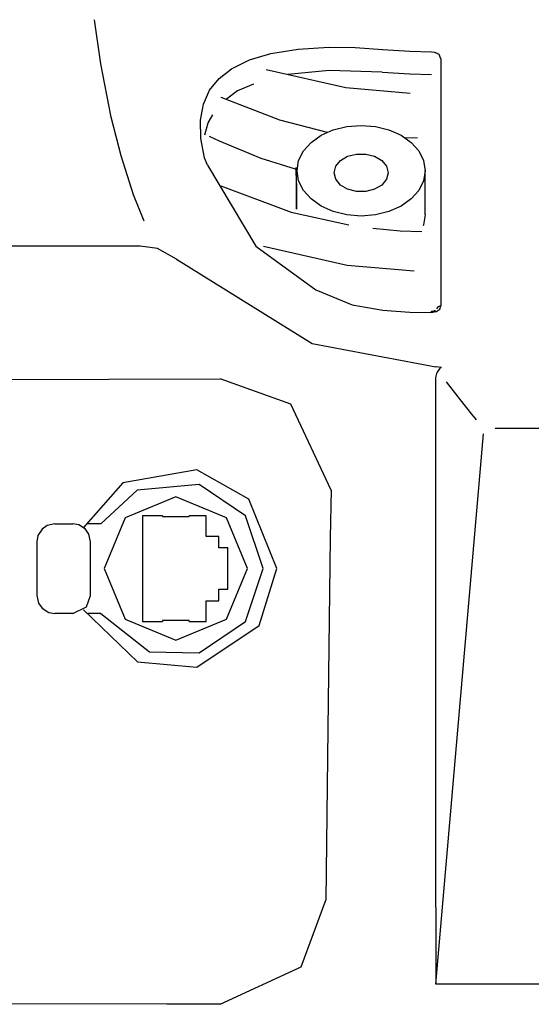
# Model space of a CAD drawing. Units: inches. Extents: x 1.9 to 6.67, y 4.27 to 10.89.
# Drawn here: x 5.11 to 5.24, y 4.91 to 5.17 of the extents above; entities that cross this region are included whole.
import ezdxf

# ---------------------------------------------------------------- set-up
doc = ezdxf.new("R2010")
doc.units = ezdxf.units.IN
doc.header["$MEASUREMENT"] = 0

msp = doc.modelspace()

# ---------------------------------------------------------------- linework, layer by layer
at = {"color": 7, "linetype": 'Continuous'}
for p, q in [((5.13071, 5.15577), (5.12907, 5.16739)), ((5.17549, 5.15844), (5.18273, 5.15962)), ((5.18273, 5.15962), (5.1908, 5.16012)), ((5.1908, 5.16012), (5.19777, 5.16005)), ((5.19777, 5.16005), (5.20499, 5.15956)), ((5.16518, 5.15445), (5.1699, 5.15677)), ((5.1699, 5.15677), (5.17549, 5.15844)), ((5.21783, 5.1589), (5.21866, 5.15879)), ((5.21866, 5.15879), (5.219, 5.15868)), ((5.22034, 5.15711), (5.22034, 5.09196)), ((5.22034, 5.15711), (5.22034, 5.09196)), ((5.22034, 5.15711), (5.22034, 5.09196)), ((5.22034, 5.15711), (5.22034, 5.09196)), ((5.22034, 5.15711), (5.22034, 5.09196)), ((5.22034, 5.15711), (5.22034, 5.09196)), ((5.22034, 5.15711), (5.22034, 5.09196)), ((5.22034, 5.15711), (5.22034, 5.09196)), ((5.22034, 5.15711), (5.22034, 5.09196)), ((5.22034, 5.15711), (5.22034, 5.09196)), ((5.22034, 5.15711), (5.22034, 5.09196)), ((5.22034, 5.15711), (5.22034, 5.09196)), ((5.22034, 5.15711), (5.22034, 5.09196)), ((5.22034, 5.15711), (5.22034, 5.09196)), ((5.22034, 5.15711), (5.22034, 5.09196)), ((5.22034, 5.15711), (5.22034, 5.09196)), ((5.22034, 5.15711), (5.22034, 5.09196)), ((5.22034, 5.15711), (5.22034, 5.09196)), ((5.22034, 5.15711), (5.22034, 5.09196)), ((5.22034, 5.15711), (5.22034, 5.09196)), ((5.22034, 5.15711), (5.22034, 5.09196)), ((5.13348, 5.14167), (5.13071, 5.15577)), ((5.1619, 5.1519), (5.16518, 5.15445)), ((5.15939, 5.14877), (5.1619, 5.1519)), ((5.15775, 5.1451), (5.15939, 5.14877)), ((5.15696, 5.14087), (5.15775, 5.1451)), ((5.13608, 5.13151), (5.13348, 5.14167)), ((5.15903, 5.14019), (5.16028, 5.14231)), ((5.15708, 5.1361), (5.15696, 5.14087)), ((5.15813, 5.13705), (5.15903, 5.14019)), ((5.19198, 5.13835), (5.19556, 5.13923)), ((5.19556, 5.13923), (5.1993, 5.13953)), ((5.1993, 5.13953), (5.20307, 5.13923)), ((5.20307, 5.13923), (5.20664, 5.13835)), ((5.15808, 5.13094), (5.15708, 5.1361)), ((5.18611, 5.13504), (5.18878, 5.13693)), ((5.18878, 5.13693), (5.19198, 5.13835)), ((5.20664, 5.13835), (5.20984, 5.13693)), ((5.20984, 5.13693), (5.21251, 5.13504)), ((5.21079, 5.13636), (5.21414, 5.13623)), ((5.21079, 5.13636), (5.21414, 5.13623)), ((5.21079, 5.13636), (5.21414, 5.13623)), ((5.21079, 5.13636), (5.21414, 5.13623)), ((5.21079, 5.13636), (5.21414, 5.13623)), ((5.21079, 5.13636), (5.21414, 5.13623)), ((5.21079, 5.13636), (5.21414, 5.13623)), ((5.21079, 5.13636), (5.21414, 5.13623)), ((5.21079, 5.13636), (5.21414, 5.13623)), ((5.21079, 5.13636), (5.21414, 5.13623)), ((5.21079, 5.13636), (5.21414, 5.13623)), ((5.21079, 5.13636), (5.21414, 5.13623)), ((5.21079, 5.13636), (5.21414, 5.13623)), ((5.21079, 5.13636), (5.21414, 5.13623)), ((5.21079, 5.13636), (5.21414, 5.13623)), ((5.21079, 5.13636), (5.21414, 5.13623)), ((5.21079, 5.13636), (5.21414, 5.13623)), ((5.21079, 5.13636), (5.21414, 5.13623)), ((5.21079, 5.13636), (5.21414, 5.13623)), ((5.21079, 5.13636), (5.21414, 5.13623)), ((5.21079, 5.13636), (5.21414, 5.13623)), ((5.1841, 5.13278), (5.18611, 5.13504)), ((5.21251, 5.13504), (5.21452, 5.13278)), ((5.13938, 5.12123), (5.13608, 5.13151)), ((5.1588, 5.12902), (5.15808, 5.13094)), ((5.18285, 5.13025), (5.1841, 5.13278)), ((5.19388, 5.13025), (5.19576, 5.13138)), ((5.19576, 5.13138), (5.19808, 5.13196)), ((5.19808, 5.13196), (5.20054, 5.13196)), ((5.20054, 5.13196), (5.20286, 5.13138)), ((5.20286, 5.13138), (5.20474, 5.13025)), ((5.21452, 5.13278), (5.21578, 5.13025)), ((5.18225, 5.12404), (5.18223, 5.12846)), ((5.18242, 5.12759), (5.18285, 5.13025)), ((5.19222, 5.12704), (5.19266, 5.12875)), ((5.19266, 5.12875), (5.19388, 5.13025)), ((5.20474, 5.13025), (5.20598, 5.12875)), ((5.20598, 5.12875), (5.2064, 5.12704)), ((5.21578, 5.13025), (5.2162, 5.12759)), ((5.18223, 5.12675), (5.18225, 5.12184)), ((5.18285, 5.12494), (5.18242, 5.12759)), ((5.19266, 5.12533), (5.19222, 5.12704)), ((5.2064, 5.12704), (5.20598, 5.12533)), ((5.2162, 5.12759), (5.21578, 5.12494)), ((5.2162, 5.11597), (5.2162, 5.12759)), ((5.2162, 5.11597), (5.2162, 5.12759)), ((5.2162, 5.11597), (5.2162, 5.12759)), ((5.2162, 5.11597), (5.2162, 5.12759)), ((5.2162, 5.11597), (5.2162, 5.12759)), ((5.2162, 5.11597), (5.2162, 5.12759)), ((5.2162, 5.11597), (5.2162, 5.12759)), ((5.2162, 5.11597), (5.2162, 5.12759)), ((5.2162, 5.11597), (5.2162, 5.12759)), ((5.2162, 5.11597), (5.2162, 5.12759)), ((5.2162, 5.11597), (5.2162, 5.12759)), ((5.2162, 5.11597), (5.2162, 5.12759)), ((5.2162, 5.11597), (5.2162, 5.12759)), ((5.2162, 5.11597), (5.2162, 5.12759)), ((5.2162, 5.11597), (5.2162, 5.12759)), ((5.2162, 5.11597), (5.2162, 5.12759)), ((5.2162, 5.11597), (5.2162, 5.12759)), ((5.2162, 5.11597), (5.2162, 5.12759)), ((5.2162, 5.11597), (5.2162, 5.12759)), ((5.2162, 5.11597), (5.2162, 5.12759)), ((5.2162, 5.11597), (5.2162, 5.12759)), ((5.1823, 5.11962), (5.18225, 5.12404)), ((5.18225, 5.12334), (5.18242, 5.12334)), ((5.18225, 5.12334), (5.18242, 5.12334)), ((5.18225, 5.12334), (5.18242, 5.12334)), ((5.18225, 5.12334), (5.18242, 5.12334)), ((5.18225, 5.12334), (5.18242, 5.12334)), ((5.18225, 5.12334), (5.18242, 5.12334)), ((5.18225, 5.12334), (5.18242, 5.12334)), ((5.18225, 5.12334), (5.18242, 5.12334)), ((5.18225, 5.12334), (5.18242, 5.12334)), ((5.18225, 5.12334), (5.18242, 5.12334)), ((5.18225, 5.12334), (5.18242, 5.12334)), ((5.18225, 5.12334), (5.18242, 5.12334)), ((5.18225, 5.12334), (5.18242, 5.12334)), ((5.18225, 5.12334), (5.18242, 5.12334)), ((5.18225, 5.12334), (5.18242, 5.12334)), ((5.18225, 5.12334), (5.18242, 5.12334)), ((5.18225, 5.12334), (5.18242, 5.12334)), ((5.18225, 5.12334), (5.18242, 5.12334)), ((5.18225, 5.12334), (5.18242, 5.12334)), ((5.18225, 5.12334), (5.18242, 5.12334)), ((5.18225, 5.12334), (5.18242, 5.12334)), ((5.1841, 5.12241), (5.18285, 5.12494)), ((5.19388, 5.12381), (5.19266, 5.12533)), ((5.19576, 5.1227), (5.19388, 5.12381)), ((5.20474, 5.12381), (5.20286, 5.1227)), ((5.20598, 5.12533), (5.20474, 5.12381)), ((5.21578, 5.12494), (5.21452, 5.12241)), ((5.14217, 5.11426), (5.13938, 5.12123)), ((5.18225, 5.12184), (5.18228, 5.11741)), ((5.18242, 5.12171), (5.18227, 5.12171)), ((5.18242, 5.12171), (5.18227, 5.12171)), ((5.18242, 5.12171), (5.18227, 5.12171)), ((5.18242, 5.12171), (5.18227, 5.12171)), ((5.18242, 5.12171), (5.18227, 5.12171)), ((5.18242, 5.12171), (5.18227, 5.12171)), ((5.18242, 5.12171), (5.18227, 5.12171)), ((5.18242, 5.12171), (5.18227, 5.12171)), ((5.18242, 5.12171), (5.18227, 5.12171)), ((5.18242, 5.12171), (5.18227, 5.12171)), ((5.18242, 5.12171), (5.18227, 5.12171)), ((5.18242, 5.12171), (5.18227, 5.12171)), ((5.18242, 5.12171), (5.18227, 5.12171)), ((5.18242, 5.12171), (5.18227, 5.12171)), ((5.18242, 5.12171), (5.18227, 5.12171)), ((5.18242, 5.12171), (5.18227, 5.12171)), ((5.18242, 5.12171), (5.18227, 5.12171)), ((5.18242, 5.12171), (5.18227, 5.12171)), ((5.18242, 5.12171), (5.18227, 5.12171)), ((5.18242, 5.12171), (5.18227, 5.12171)), ((5.18242, 5.12171), (5.18227, 5.12171)), ((5.18611, 5.12015), (5.1841, 5.12241)), ((5.19808, 5.1221), (5.19576, 5.1227)), ((5.20054, 5.1221), (5.19808, 5.1221)), ((5.20286, 5.1227), (5.20054, 5.1221)), ((5.21452, 5.12241), (5.21251, 5.12015)), ((5.18231, 5.11741), (5.1823, 5.11962)), ((5.18878, 5.11825), (5.18611, 5.12015)), ((5.19198, 5.11684), (5.18878, 5.11825)), ((5.20984, 5.11825), (5.20664, 5.11684)), ((5.21251, 5.12015), (5.20984, 5.11825)), ((5.19556, 5.11594), (5.19198, 5.11684)), ((5.1993, 5.11564), (5.19556, 5.11594)), ((5.20307, 5.11594), (5.1993, 5.11564)), ((5.20664, 5.11684), (5.20307, 5.11594)), ((5.2162, 5.11597), (5.21578, 5.11331)), ((5.21578, 5.11331), (5.21569, 5.11305)), ((5.14113, 5.10772), (5.10486, 5.10766)), ((5.21821, 5.09021), (5.21783, 5.09019)), ((5.219, 5.09039), (5.21821, 5.09021)), ((5.21862, 5.09067), (5.21859, 5.09066)), ((5.2187, 5.09066), (5.21862, 5.09067)), ((5.21879, 5.09061), (5.2187, 5.09066)), ((5.2189, 5.09053), (5.21879, 5.09061)), ((5.219, 5.09039), (5.2189, 5.09053)), ((5.2192, 5.0741), (5.21896, 5.07344)), ((5.21911, 5.07586), (5.219, 5.07588)), ((5.22046, 5.0757), (5.21911, 5.07586)), ((5.21954, 5.07475), (5.2192, 5.0741)), ((5.21992, 5.07532), (5.21954, 5.07475)), ((5.22015, 5.07558), (5.21992, 5.07532)), ((5.22029, 5.07567), (5.22015, 5.07558)), ((5.22037, 5.07569), (5.22029, 5.07567)), ((5.22046, 5.0757), (5.22037, 5.07569)), ((5.07832, 5.07251), (5.16214, 5.07269)), ((5.21896, 5.07344), (5.21888, 5.07287)), ((5.21896, 5.07344), (5.21888, 5.07287)), ((5.21896, 5.07344), (5.21888, 5.07287)), ((5.21896, 5.07344), (5.21888, 5.07287)), ((5.21896, 5.07344), (5.21888, 5.07287)), ((5.21896, 5.07344), (5.21888, 5.07287)), ((5.21896, 5.07344), (5.21888, 5.07287)), ((5.21896, 5.07344), (5.21888, 5.07287)), ((5.21896, 5.07344), (5.21888, 5.07287)), ((5.21896, 5.07344), (5.21888, 5.07287)), ((5.21896, 5.07344), (5.21888, 5.07287)), ((5.21896, 5.07344), (5.21888, 5.07287)), ((5.21896, 5.07344), (5.21888, 5.07287)), ((5.21896, 5.07344), (5.21888, 5.07287)), ((5.21896, 5.07344), (5.21888, 5.07287)), ((5.21896, 5.07344), (5.21888, 5.07287)), ((5.21896, 5.07344), (5.21888, 5.07287)), ((5.21896, 5.07344), (5.21888, 5.07287)), ((5.21896, 5.07344), (5.21888, 5.07287)), ((5.21896, 5.07344), (5.21888, 5.07287)), ((5.21896, 5.07344), (5.21888, 5.07287)), ((5.21888, 5.07287), (5.21888, 5.03364)), ((5.22552, 5.06721), (5.22178, 5.07198)), ((5.22846, 5.06344), (5.22552, 5.06721)), ((5.22969, 5.06188), (5.22846, 5.06344)), ((5.219, 4.91314), (5.23153, 5.0582)), ((5.219, 4.91314), (5.23153, 5.0582)), ((5.219, 4.91314), (5.23153, 5.0582)), ((5.219, 4.91314), (5.23153, 5.0582)), ((5.219, 4.91314), (5.23153, 5.0582)), ((5.219, 4.91314), (5.23153, 5.0582)), ((5.219, 4.91314), (5.23153, 5.0582)), ((5.219, 4.91314), (5.23153, 5.0582)), ((5.219, 4.91314), (5.23153, 5.0582)), ((5.219, 4.91314), (5.23153, 5.0582)), ((5.219, 4.91314), (5.23153, 5.0582)), ((5.219, 4.91314), (5.23153, 5.0582)), ((5.219, 4.91314), (5.23153, 5.0582)), ((5.219, 4.91314), (5.23153, 5.0582)), ((5.219, 4.91314), (5.23153, 5.0582)), ((5.219, 4.91314), (5.23153, 5.0582)), ((5.219, 4.91314), (5.23153, 5.0582)), ((5.219, 4.91314), (5.23153, 5.0582)), ((5.219, 4.91314), (5.23153, 5.0582)), ((5.219, 4.91314), (5.23153, 5.0582)), ((5.219, 4.91314), (5.23153, 5.0582)), ((5.2346, 5.05971), (5.31168, 5.05971)), ((5.19138, 5.04338), (5.19119, 5.03089)), ((5.14696, 5.03665), (5.14175, 5.03665)), ((5.14696, 5.03665), (5.14175, 5.03665)), ((5.14696, 5.03665), (5.14175, 5.03665)), ((5.14696, 5.03665), (5.14175, 5.03665)), ((5.14696, 5.03665), (5.14175, 5.03665)), ((5.14696, 5.03665), (5.14175, 5.03665)), ((5.14696, 5.03665), (5.14175, 5.03665)), ((5.14696, 5.03665), (5.14175, 5.03665)), ((5.14696, 5.03665), (5.14175, 5.03665)), ((5.14696, 5.03665), (5.14175, 5.03665)), ((5.14696, 5.03665), (5.14175, 5.03665)), ((5.14696, 5.03665), (5.14175, 5.03665)), ((5.14696, 5.03665), (5.14175, 5.03665)), ((5.14696, 5.03665), (5.14175, 5.03665)), ((5.14696, 5.03665), (5.14175, 5.03665)), ((5.14696, 5.03665), (5.14175, 5.03665)), ((5.14696, 5.03665), (5.14175, 5.03665)), ((5.14696, 5.03665), (5.14175, 5.03665)), ((5.14696, 5.03665), (5.14175, 5.03665)), ((5.14696, 5.03665), (5.14175, 5.03665)), ((5.14696, 5.03665), (5.14175, 5.03665)), ((5.14175, 5.03665), (5.14175, 5.00878)), ((5.14175, 5.03665), (5.14175, 5.00878)), ((5.14175, 5.03665), (5.14175, 5.00878)), ((5.14175, 5.03665), (5.14175, 5.00878)), ((5.14175, 5.03665), (5.14175, 5.00878)), ((5.14175, 5.03665), (5.14175, 5.00878)), ((5.14175, 5.03665), (5.14175, 5.00878)), ((5.14175, 5.03665), (5.14175, 5.00878)), ((5.14175, 5.03665), (5.14175, 5.00878)), ((5.14175, 5.03665), (5.14175, 5.00878)), ((5.14175, 5.03665), (5.14175, 5.00878)), ((5.14175, 5.03665), (5.14175, 5.00878)), ((5.14175, 5.03665), (5.14175, 5.00878)), ((5.14175, 5.03665), (5.14175, 5.00878)), ((5.14175, 5.03665), (5.14175, 5.00878)), ((5.14175, 5.03665), (5.14175, 5.00878)), ((5.14175, 5.03665), (5.14175, 5.00878)), ((5.14175, 5.03665), (5.14175, 5.00878)), ((5.14175, 5.03665), (5.14175, 5.00878)), ((5.14175, 5.03665), (5.14175, 5.00878)), ((5.14175, 5.03665), (5.14175, 5.00878)), ((5.14696, 5.03665), (5.14696, 5.03641)), ((5.14696, 5.03665), (5.14696, 5.03641)), ((5.14696, 5.03665), (5.14696, 5.03641)), ((5.14696, 5.03665), (5.14696, 5.03641)), ((5.14696, 5.03665), (5.14696, 5.03641)), ((5.14696, 5.03665), (5.14696, 5.03641)), ((5.14696, 5.03665), (5.14696, 5.03641)), ((5.14696, 5.03665), (5.14696, 5.03641)), ((5.14696, 5.03665), (5.14696, 5.03641)), ((5.14696, 5.03665), (5.14696, 5.03641)), ((5.14696, 5.03665), (5.14696, 5.03641)), ((5.14696, 5.03665), (5.14696, 5.03641)), ((5.14696, 5.03665), (5.14696, 5.03641)), ((5.14696, 5.03665), (5.14696, 5.03641)), ((5.14696, 5.03665), (5.14696, 5.03641)), ((5.14696, 5.03665), (5.14696, 5.03641)), ((5.14696, 5.03665), (5.14696, 5.03641)), ((5.14696, 5.03665), (5.14696, 5.03641)), ((5.14696, 5.03665), (5.14696, 5.03641)), ((5.14696, 5.03665), (5.14696, 5.03641)), ((5.14696, 5.03665), (5.14696, 5.03641)), ((5.14696, 5.03641), (5.15404, 5.03641)), ((5.14696, 5.03641), (5.15404, 5.03641)), ((5.14696, 5.03641), (5.15404, 5.03641)), ((5.14696, 5.03641), (5.15404, 5.03641)), ((5.14696, 5.03641), (5.15404, 5.03641)), ((5.14696, 5.03641), (5.15404, 5.03641)), ((5.14696, 5.03641), (5.15404, 5.03641)), ((5.14696, 5.03641), (5.15404, 5.03641)), ((5.14696, 5.03641), (5.15404, 5.03641)), ((5.14696, 5.03641), (5.15404, 5.03641)), ((5.14696, 5.03641), (5.15404, 5.03641)), ((5.14696, 5.03641), (5.15404, 5.03641)), ((5.14696, 5.03641), (5.15404, 5.03641)), ((5.14696, 5.03641), (5.15404, 5.03641)), ((5.14696, 5.03641), (5.15404, 5.03641)), ((5.14696, 5.03641), (5.15404, 5.03641)), ((5.14696, 5.03641), (5.15404, 5.03641)), ((5.14696, 5.03641), (5.15404, 5.03641)), ((5.14696, 5.03641), (5.15404, 5.03641)), ((5.14696, 5.03641), (5.15404, 5.03641)), ((5.14696, 5.03641), (5.15404, 5.03641)), ((5.15853, 5.03665), (5.15404, 5.03665)), ((5.15853, 5.03665), (5.15404, 5.03665)), ((5.15853, 5.03665), (5.15404, 5.03665)), ((5.15853, 5.03665), (5.15404, 5.03665)), ((5.15853, 5.03665), (5.15404, 5.03665)), ((5.15853, 5.03665), (5.15404, 5.03665)), ((5.15853, 5.03665), (5.15404, 5.03665)), ((5.15853, 5.03665), (5.15404, 5.03665)), ((5.15853, 5.03665), (5.15404, 5.03665)), ((5.15853, 5.03665), (5.15404, 5.03665)), ((5.15853, 5.03665), (5.15404, 5.03665)), ((5.15853, 5.03665), (5.15404, 5.03665)), ((5.15853, 5.03665), (5.15404, 5.03665)), ((5.15853, 5.03665), (5.15404, 5.03665)), ((5.15853, 5.03665), (5.15404, 5.03665)), ((5.15853, 5.03665), (5.15404, 5.03665)), ((5.15853, 5.03665), (5.15404, 5.03665)), ((5.15853, 5.03665), (5.15404, 5.03665)), ((5.15853, 5.03665), (5.15404, 5.03665)), ((5.15853, 5.03665), (5.15404, 5.03665)), ((5.15853, 5.03665), (5.15404, 5.03665)), ((5.15404, 5.03641), (5.15404, 5.03665)), ((5.15404, 5.03641), (5.15404, 5.03665)), ((5.15404, 5.03641), (5.15404, 5.03665)), ((5.15404, 5.03641), (5.15404, 5.03665)), ((5.15404, 5.03641), (5.15404, 5.03665)), ((5.15404, 5.03641), (5.15404, 5.03665)), ((5.15404, 5.03641), (5.15404, 5.03665)), ((5.15404, 5.03641), (5.15404, 5.03665)), ((5.15404, 5.03641), (5.15404, 5.03665)), ((5.15404, 5.03641), (5.15404, 5.03665)), ((5.15404, 5.03641), (5.15404, 5.03665)), ((5.15404, 5.03641), (5.15404, 5.03665)), ((5.15404, 5.03641), (5.15404, 5.03665)), ((5.15404, 5.03641), (5.15404, 5.03665)), ((5.15404, 5.03641), (5.15404, 5.03665)), ((5.15404, 5.03641), (5.15404, 5.03665)), ((5.15404, 5.03641), (5.15404, 5.03665)), ((5.15404, 5.03641), (5.15404, 5.03665)), ((5.15404, 5.03641), (5.15404, 5.03665)), ((5.15404, 5.03641), (5.15404, 5.03665)), ((5.15404, 5.03641), (5.15404, 5.03665)), ((5.15853, 5.03121), (5.15853, 5.03665)), ((5.15853, 5.03121), (5.15853, 5.03665)), ((5.15853, 5.03121), (5.15853, 5.03665)), ((5.15853, 5.03121), (5.15853, 5.03665)), ((5.15853, 5.03121), (5.15853, 5.03665)), ((5.15853, 5.03121), (5.15853, 5.03665)), ((5.15853, 5.03121), (5.15853, 5.03665)), ((5.15853, 5.03121), (5.15853, 5.03665)), ((5.15853, 5.03121), (5.15853, 5.03665)), ((5.15853, 5.03121), (5.15853, 5.03665)), ((5.15853, 5.03121), (5.15853, 5.03665)), ((5.15853, 5.03121), (5.15853, 5.03665)), ((5.15853, 5.03121), (5.15853, 5.03665)), ((5.15853, 5.03121), (5.15853, 5.03665)), ((5.15853, 5.03121), (5.15853, 5.03665)), ((5.15853, 5.03121), (5.15853, 5.03665)), ((5.15853, 5.03121), (5.15853, 5.03665)), ((5.15853, 5.03121), (5.15853, 5.03665)), ((5.15853, 5.03121), (5.15853, 5.03665)), ((5.15853, 5.03121), (5.15853, 5.03665)), ((5.15853, 5.03121), (5.15853, 5.03665)), ((5.11862, 5.03452), (5.12334, 5.03452)), ((5.11862, 5.03452), (5.12334, 5.03452)), ((5.11862, 5.03452), (5.12334, 5.03452)), ((5.11862, 5.03452), (5.12334, 5.03452)), ((5.11862, 5.03452), (5.12334, 5.03452)), ((5.11862, 5.03452), (5.12334, 5.03452)), ((5.11862, 5.03452), (5.12334, 5.03452)), ((5.11862, 5.03452), (5.12334, 5.03452)), ((5.11862, 5.03452), (5.12334, 5.03452)), ((5.11862, 5.03452), (5.12334, 5.03452)), ((5.11862, 5.03452), (5.12334, 5.03452)), ((5.11862, 5.03452), (5.12334, 5.03452)), ((5.11862, 5.03452), (5.12334, 5.03452)), ((5.11862, 5.03452), (5.12334, 5.03452)), ((5.11862, 5.03452), (5.12334, 5.03452)), ((5.11862, 5.03452), (5.12334, 5.03452)), ((5.11862, 5.03452), (5.12334, 5.03452)), ((5.11862, 5.03452), (5.12334, 5.03452)), ((5.11862, 5.03452), (5.12334, 5.03452)), ((5.11862, 5.03452), (5.12334, 5.03452)), ((5.11862, 5.03452), (5.12334, 5.03452)), ((5.13073, 5.03452), (5.12736, 5.03452)), ((5.13073, 5.03452), (5.12736, 5.03452)), ((5.13073, 5.03452), (5.12736, 5.03452)), ((5.13073, 5.03452), (5.12736, 5.03452)), ((5.13073, 5.03452), (5.12736, 5.03452)), ((5.13073, 5.03452), (5.12736, 5.03452)), ((5.13073, 5.03452), (5.12736, 5.03452)), ((5.13073, 5.03452), (5.12736, 5.03452)), ((5.13073, 5.03452), (5.12736, 5.03452)), ((5.13073, 5.03452), (5.12736, 5.03452)), ((5.13073, 5.03452), (5.12736, 5.03452)), ((5.13073, 5.03452), (5.12736, 5.03452)), ((5.13073, 5.03452), (5.12736, 5.03452)), ((5.13073, 5.03452), (5.12736, 5.03452)), ((5.13073, 5.03452), (5.12736, 5.03452)), ((5.13073, 5.03452), (5.12736, 5.03452)), ((5.13073, 5.03452), (5.12736, 5.03452)), ((5.13073, 5.03452), (5.12736, 5.03452)), ((5.13073, 5.03452), (5.12736, 5.03452)), ((5.13073, 5.03452), (5.12736, 5.03452)), ((5.13073, 5.03452), (5.12736, 5.03452)), ((5.21888, 5.03364), (5.2189, 4.99387)), ((5.11388, 5.0298), (5.11388, 5.01563)), ((5.11388, 5.0298), (5.11388, 5.01563)), ((5.11388, 5.0298), (5.11388, 5.01563)), ((5.11388, 5.0298), (5.11388, 5.01563)), ((5.11388, 5.0298), (5.11388, 5.01563)), ((5.11388, 5.0298), (5.11388, 5.01563)), ((5.11388, 5.0298), (5.11388, 5.01563)), ((5.11388, 5.0298), (5.11388, 5.01563)), ((5.11388, 5.0298), (5.11388, 5.01563)), ((5.11388, 5.0298), (5.11388, 5.01563)), ((5.11388, 5.0298), (5.11388, 5.01563)), ((5.11388, 5.0298), (5.11388, 5.01563)), ((5.11388, 5.0298), (5.11388, 5.01563)), ((5.11388, 5.0298), (5.11388, 5.01563)), ((5.11388, 5.0298), (5.11388, 5.01563)), ((5.11388, 5.0298), (5.11388, 5.01563)), ((5.11388, 5.0298), (5.11388, 5.01563)), ((5.11388, 5.0298), (5.11388, 5.01563)), ((5.11388, 5.0298), (5.11388, 5.01563)), ((5.11388, 5.0298), (5.11388, 5.01563)), ((5.11388, 5.0298), (5.11388, 5.01563)), ((5.12806, 5.01563), (5.12806, 5.0298)), ((5.12806, 5.01563), (5.12806, 5.0298)), ((5.12806, 5.01563), (5.12806, 5.0298)), ((5.12806, 5.01563), (5.12806, 5.0298)), ((5.12806, 5.01563), (5.12806, 5.0298)), ((5.12806, 5.01563), (5.12806, 5.0298)), ((5.12806, 5.01563), (5.12806, 5.0298)), ((5.12806, 5.01563), (5.12806, 5.0298)), ((5.12806, 5.01563), (5.12806, 5.0298)), ((5.12806, 5.01563), (5.12806, 5.0298)), ((5.12806, 5.01563), (5.12806, 5.0298)), ((5.12806, 5.01563), (5.12806, 5.0298)), ((5.12806, 5.01563), (5.12806, 5.0298)), ((5.12806, 5.01563), (5.12806, 5.0298)), ((5.12806, 5.01563), (5.12806, 5.0298)), ((5.12806, 5.01563), (5.12806, 5.0298)), ((5.12806, 5.01563), (5.12806, 5.0298)), ((5.12806, 5.01563), (5.12806, 5.0298)), ((5.12806, 5.01563), (5.12806, 5.0298)), ((5.12806, 5.01563), (5.12806, 5.0298)), ((5.12806, 5.01563), (5.12806, 5.0298)), ((5.16184, 5.03121), (5.15853, 5.03121)), ((5.16184, 5.03121), (5.15853, 5.03121)), ((5.16184, 5.03121), (5.15853, 5.03121)), ((5.16184, 5.03121), (5.15853, 5.03121)), ((5.16184, 5.03121), (5.15853, 5.03121)), ((5.16184, 5.03121), (5.15853, 5.03121)), ((5.16184, 5.03121), (5.15853, 5.03121)), ((5.16184, 5.03121), (5.15853, 5.03121)), ((5.16184, 5.03121), (5.15853, 5.03121)), ((5.16184, 5.03121), (5.15853, 5.03121)), ((5.16184, 5.03121), (5.15853, 5.03121)), ((5.16184, 5.03121), (5.15853, 5.03121)), ((5.16184, 5.03121), (5.15853, 5.03121)), ((5.16184, 5.03121), (5.15853, 5.03121)), ((5.16184, 5.03121), (5.15853, 5.03121)), ((5.16184, 5.03121), (5.15853, 5.03121)), ((5.16184, 5.03121), (5.15853, 5.03121)), ((5.16184, 5.03121), (5.15853, 5.03121)), ((5.16184, 5.03121), (5.15853, 5.03121)), ((5.16184, 5.03121), (5.15853, 5.03121)), ((5.16184, 5.03121), (5.15853, 5.03121)), ((5.16184, 5.02815), (5.16184, 5.03121)), ((5.16184, 5.02815), (5.16184, 5.03121)), ((5.16184, 5.02815), (5.16184, 5.03121)), ((5.16184, 5.02815), (5.16184, 5.03121)), ((5.16184, 5.02815), (5.16184, 5.03121)), ((5.16184, 5.02815), (5.16184, 5.03121)), ((5.16184, 5.02815), (5.16184, 5.03121)), ((5.16184, 5.02815), (5.16184, 5.03121)), ((5.16184, 5.02815), (5.16184, 5.03121)), ((5.16184, 5.02815), (5.16184, 5.03121)), ((5.16184, 5.02815), (5.16184, 5.03121)), ((5.16184, 5.02815), (5.16184, 5.03121)), ((5.16184, 5.02815), (5.16184, 5.03121)), ((5.16184, 5.02815), (5.16184, 5.03121)), ((5.16184, 5.02815), (5.16184, 5.03121)), ((5.16184, 5.02815), (5.16184, 5.03121)), ((5.16184, 5.02815), (5.16184, 5.03121)), ((5.16184, 5.02815), (5.16184, 5.03121)), ((5.16184, 5.02815), (5.16184, 5.03121)), ((5.16184, 5.02815), (5.16184, 5.03121)), ((5.16184, 5.02815), (5.16184, 5.03121)), ((5.19119, 5.03089), (5.19053, 4.98043)), ((5.1642, 5.02815), (5.16184, 5.02815)), ((5.1642, 5.02815), (5.16184, 5.02815)), ((5.1642, 5.02815), (5.16184, 5.02815)), ((5.1642, 5.02815), (5.16184, 5.02815)), ((5.1642, 5.02815), (5.16184, 5.02815)), ((5.1642, 5.02815), (5.16184, 5.02815)), ((5.1642, 5.02815), (5.16184, 5.02815)), ((5.1642, 5.02815), (5.16184, 5.02815)), ((5.1642, 5.02815), (5.16184, 5.02815)), ((5.1642, 5.02815), (5.16184, 5.02815)), ((5.1642, 5.02815), (5.16184, 5.02815)), ((5.1642, 5.02815), (5.16184, 5.02815)), ((5.1642, 5.02815), (5.16184, 5.02815)), ((5.1642, 5.02815), (5.16184, 5.02815)), ((5.1642, 5.02815), (5.16184, 5.02815)), ((5.1642, 5.02815), (5.16184, 5.02815)), ((5.1642, 5.02815), (5.16184, 5.02815)), ((5.1642, 5.02815), (5.16184, 5.02815)), ((5.1642, 5.02815), (5.16184, 5.02815)), ((5.1642, 5.02815), (5.16184, 5.02815)), ((5.1642, 5.02815), (5.16184, 5.02815)), ((5.1642, 5.01728), (5.1642, 5.02815)), ((5.1642, 5.01728), (5.1642, 5.02815)), ((5.1642, 5.01728), (5.1642, 5.02815)), ((5.1642, 5.01728), (5.1642, 5.02815)), ((5.1642, 5.01728), (5.1642, 5.02815)), ((5.1642, 5.01728), (5.1642, 5.02815)), ((5.1642, 5.01728), (5.1642, 5.02815)), ((5.1642, 5.01728), (5.1642, 5.02815)), ((5.1642, 5.01728), (5.1642, 5.02815)), ((5.1642, 5.01728), (5.1642, 5.02815)), ((5.1642, 5.01728), (5.1642, 5.02815)), ((5.1642, 5.01728), (5.1642, 5.02815)), ((5.1642, 5.01728), (5.1642, 5.02815)), ((5.1642, 5.01728), (5.1642, 5.02815)), ((5.1642, 5.01728), (5.1642, 5.02815)), ((5.1642, 5.01728), (5.1642, 5.02815)), ((5.1642, 5.01728), (5.1642, 5.02815)), ((5.1642, 5.01728), (5.1642, 5.02815)), ((5.1642, 5.01728), (5.1642, 5.02815)), ((5.1642, 5.01728), (5.1642, 5.02815)), ((5.1642, 5.01728), (5.1642, 5.02815)), ((5.16184, 5.0142), (5.16184, 5.01728)), ((5.16184, 5.0142), (5.16184, 5.01728)), ((5.16184, 5.0142), (5.16184, 5.01728)), ((5.16184, 5.0142), (5.16184, 5.01728)), ((5.16184, 5.0142), (5.16184, 5.01728)), ((5.16184, 5.0142), (5.16184, 5.01728)), ((5.16184, 5.0142), (5.16184, 5.01728)), ((5.16184, 5.0142), (5.16184, 5.01728)), ((5.16184, 5.0142), (5.16184, 5.01728)), ((5.16184, 5.0142), (5.16184, 5.01728)), ((5.16184, 5.0142), (5.16184, 5.01728)), ((5.16184, 5.0142), (5.16184, 5.01728)), ((5.16184, 5.0142), (5.16184, 5.01728)), ((5.16184, 5.0142), (5.16184, 5.01728)), ((5.16184, 5.0142), (5.16184, 5.01728)), ((5.16184, 5.0142), (5.16184, 5.01728)), ((5.16184, 5.0142), (5.16184, 5.01728)), ((5.16184, 5.0142), (5.16184, 5.01728)), ((5.16184, 5.0142), (5.16184, 5.01728)), ((5.16184, 5.0142), (5.16184, 5.01728)), ((5.16184, 5.0142), (5.16184, 5.01728)), ((5.16184, 5.01728), (5.1642, 5.01728)), ((5.16184, 5.01728), (5.1642, 5.01728)), ((5.16184, 5.01728), (5.1642, 5.01728)), ((5.16184, 5.01728), (5.1642, 5.01728)), ((5.16184, 5.01728), (5.1642, 5.01728)), ((5.16184, 5.01728), (5.1642, 5.01728)), ((5.16184, 5.01728), (5.1642, 5.01728)), ((5.16184, 5.01728), (5.1642, 5.01728)), ((5.16184, 5.01728), (5.1642, 5.01728)), ((5.16184, 5.01728), (5.1642, 5.01728)), ((5.16184, 5.01728), (5.1642, 5.01728)), ((5.16184, 5.01728), (5.1642, 5.01728)), ((5.16184, 5.01728), (5.1642, 5.01728)), ((5.16184, 5.01728), (5.1642, 5.01728)), ((5.16184, 5.01728), (5.1642, 5.01728)), ((5.16184, 5.01728), (5.1642, 5.01728)), ((5.16184, 5.01728), (5.1642, 5.01728)), ((5.16184, 5.01728), (5.1642, 5.01728)), ((5.16184, 5.01728), (5.1642, 5.01728)), ((5.16184, 5.01728), (5.1642, 5.01728)), ((5.16184, 5.01728), (5.1642, 5.01728)), ((5.15853, 5.00878), (5.15853, 5.0142)), ((5.15853, 5.00878), (5.15853, 5.0142)), ((5.15853, 5.00878), (5.15853, 5.0142)), ((5.15853, 5.00878), (5.15853, 5.0142)), ((5.15853, 5.00878), (5.15853, 5.0142)), ((5.15853, 5.00878), (5.15853, 5.0142)), ((5.15853, 5.00878), (5.15853, 5.0142)), ((5.15853, 5.00878), (5.15853, 5.0142)), ((5.15853, 5.00878), (5.15853, 5.0142)), ((5.15853, 5.00878), (5.15853, 5.0142)), ((5.15853, 5.00878), (5.15853, 5.0142)), ((5.15853, 5.00878), (5.15853, 5.0142)), ((5.15853, 5.00878), (5.15853, 5.0142)), ((5.15853, 5.00878), (5.15853, 5.0142)), ((5.15853, 5.00878), (5.15853, 5.0142)), ((5.15853, 5.00878), (5.15853, 5.0142)), ((5.15853, 5.00878), (5.15853, 5.0142)), ((5.15853, 5.00878), (5.15853, 5.0142)), ((5.15853, 5.00878), (5.15853, 5.0142)), ((5.15853, 5.00878), (5.15853, 5.0142)), ((5.15853, 5.00878), (5.15853, 5.0142)), ((5.15853, 5.0142), (5.16184, 5.0142)), ((5.15853, 5.0142), (5.16184, 5.0142)), ((5.15853, 5.0142), (5.16184, 5.0142)), ((5.15853, 5.0142), (5.16184, 5.0142)), ((5.15853, 5.0142), (5.16184, 5.0142)), ((5.15853, 5.0142), (5.16184, 5.0142)), ((5.15853, 5.0142), (5.16184, 5.0142)), ((5.15853, 5.0142), (5.16184, 5.0142)), ((5.15853, 5.0142), (5.16184, 5.0142)), ((5.15853, 5.0142), (5.16184, 5.0142)), ((5.15853, 5.0142), (5.16184, 5.0142)), ((5.15853, 5.0142), (5.16184, 5.0142)), ((5.15853, 5.0142), (5.16184, 5.0142)), ((5.15853, 5.0142), (5.16184, 5.0142)), ((5.15853, 5.0142), (5.16184, 5.0142)), ((5.15853, 5.0142), (5.16184, 5.0142)), ((5.15853, 5.0142), (5.16184, 5.0142)), ((5.15853, 5.0142), (5.16184, 5.0142)), ((5.15853, 5.0142), (5.16184, 5.0142)), ((5.15853, 5.0142), (5.16184, 5.0142)), ((5.15853, 5.0142), (5.16184, 5.0142)), ((5.12334, 5.01089), (5.11862, 5.01089)), ((5.12334, 5.01089), (5.11862, 5.01089)), ((5.12334, 5.01089), (5.11862, 5.01089)), ((5.12334, 5.01089), (5.11862, 5.01089)), ((5.12334, 5.01089), (5.11862, 5.01089)), ((5.12334, 5.01089), (5.11862, 5.01089)), ((5.12334, 5.01089), (5.11862, 5.01089)), ((5.12334, 5.01089), (5.11862, 5.01089)), ((5.12334, 5.01089), (5.11862, 5.01089)), ((5.12334, 5.01089), (5.11862, 5.01089)), ((5.12334, 5.01089), (5.11862, 5.01089)), ((5.12334, 5.01089), (5.11862, 5.01089)), ((5.12334, 5.01089), (5.11862, 5.01089)), ((5.12334, 5.01089), (5.11862, 5.01089)), ((5.12334, 5.01089), (5.11862, 5.01089)), ((5.12334, 5.01089), (5.11862, 5.01089)), ((5.12334, 5.01089), (5.11862, 5.01089)), ((5.12334, 5.01089), (5.11862, 5.01089)), ((5.12334, 5.01089), (5.11862, 5.01089)), ((5.12334, 5.01089), (5.11862, 5.01089)), ((5.12334, 5.01089), (5.11862, 5.01089)), ((5.13073, 5.01089), (5.12736, 5.01089)), ((5.13073, 5.01089), (5.12736, 5.01089)), ((5.13073, 5.01089), (5.12736, 5.01089)), ((5.13073, 5.01089), (5.12736, 5.01089)), ((5.13073, 5.01089), (5.12736, 5.01089)), ((5.13073, 5.01089), (5.12736, 5.01089)), ((5.13073, 5.01089), (5.12736, 5.01089)), ((5.13073, 5.01089), (5.12736, 5.01089)), ((5.13073, 5.01089), (5.12736, 5.01089)), ((5.13073, 5.01089), (5.12736, 5.01089)), ((5.13073, 5.01089), (5.12736, 5.01089)), ((5.13073, 5.01089), (5.12736, 5.01089)), ((5.13073, 5.01089), (5.12736, 5.01089)), ((5.13073, 5.01089), (5.12736, 5.01089)), ((5.13073, 5.01089), (5.12736, 5.01089)), ((5.13073, 5.01089), (5.12736, 5.01089)), ((5.13073, 5.01089), (5.12736, 5.01089)), ((5.13073, 5.01089), (5.12736, 5.01089)), ((5.13073, 5.01089), (5.12736, 5.01089)), ((5.13073, 5.01089), (5.12736, 5.01089)), ((5.13073, 5.01089), (5.12736, 5.01089)), ((5.14175, 5.00878), (5.14696, 5.00878)), ((5.14175, 5.00878), (5.14696, 5.00878)), ((5.14175, 5.00878), (5.14696, 5.00878)), ((5.14175, 5.00878), (5.14696, 5.00878)), ((5.14175, 5.00878), (5.14696, 5.00878)), ((5.14175, 5.00878), (5.14696, 5.00878)), ((5.14175, 5.00878), (5.14696, 5.00878)), ((5.14175, 5.00878), (5.14696, 5.00878)), ((5.14175, 5.00878), (5.14696, 5.00878)), ((5.14175, 5.00878), (5.14696, 5.00878)), ((5.14175, 5.00878), (5.14696, 5.00878)), ((5.14175, 5.00878), (5.14696, 5.00878)), ((5.14175, 5.00878), (5.14696, 5.00878)), ((5.14175, 5.00878), (5.14696, 5.00878)), ((5.14175, 5.00878), (5.14696, 5.00878)), ((5.14175, 5.00878), (5.14696, 5.00878)), ((5.14175, 5.00878), (5.14696, 5.00878)), ((5.14175, 5.00878), (5.14696, 5.00878)), ((5.14175, 5.00878), (5.14696, 5.00878)), ((5.14175, 5.00878), (5.14696, 5.00878)), ((5.14175, 5.00878), (5.14696, 5.00878)), ((5.15404, 5.00901), (5.14696, 5.00901)), ((5.15404, 5.00901), (5.14696, 5.00901)), ((5.15404, 5.00901), (5.14696, 5.00901)), ((5.15404, 5.00901), (5.14696, 5.00901)), ((5.15404, 5.00901), (5.14696, 5.00901)), ((5.15404, 5.00901), (5.14696, 5.00901)), ((5.15404, 5.00901), (5.14696, 5.00901)), ((5.15404, 5.00901), (5.14696, 5.00901)), ((5.15404, 5.00901), (5.14696, 5.00901)), ((5.15404, 5.00901), (5.14696, 5.00901)), ((5.15404, 5.00901), (5.14696, 5.00901)), ((5.15404, 5.00901), (5.14696, 5.00901)), ((5.15404, 5.00901), (5.14696, 5.00901)), ((5.15404, 5.00901), (5.14696, 5.00901)), ((5.15404, 5.00901), (5.14696, 5.00901)), ((5.15404, 5.00901), (5.14696, 5.00901)), ((5.15404, 5.00901), (5.14696, 5.00901)), ((5.15404, 5.00901), (5.14696, 5.00901)), ((5.15404, 5.00901), (5.14696, 5.00901)), ((5.15404, 5.00901), (5.14696, 5.00901)), ((5.15404, 5.00901), (5.14696, 5.00901)), ((5.14696, 5.00901), (5.14696, 5.00878)), ((5.14696, 5.00901), (5.14696, 5.00878)), ((5.14696, 5.00901), (5.14696, 5.00878)), ((5.14696, 5.00901), (5.14696, 5.00878)), ((5.14696, 5.00901), (5.14696, 5.00878)), ((5.14696, 5.00901), (5.14696, 5.00878)), ((5.14696, 5.00901), (5.14696, 5.00878)), ((5.14696, 5.00901), (5.14696, 5.00878)), ((5.14696, 5.00901), (5.14696, 5.00878)), ((5.14696, 5.00901), (5.14696, 5.00878)), ((5.14696, 5.00901), (5.14696, 5.00878)), ((5.14696, 5.00901), (5.14696, 5.00878)), ((5.14696, 5.00901), (5.14696, 5.00878)), ((5.14696, 5.00901), (5.14696, 5.00878)), ((5.14696, 5.00901), (5.14696, 5.00878)), ((5.14696, 5.00901), (5.14696, 5.00878)), ((5.14696, 5.00901), (5.14696, 5.00878)), ((5.14696, 5.00901), (5.14696, 5.00878)), ((5.14696, 5.00901), (5.14696, 5.00878)), ((5.14696, 5.00901), (5.14696, 5.00878)), ((5.14696, 5.00901), (5.14696, 5.00878)), ((5.15404, 5.00878), (5.15404, 5.00901)), ((5.15404, 5.00878), (5.15404, 5.00901)), ((5.15404, 5.00878), (5.15404, 5.00901)), ((5.15404, 5.00878), (5.15404, 5.00901)), ((5.15404, 5.00878), (5.15404, 5.00901)), ((5.15404, 5.00878), (5.15404, 5.00901)), ((5.15404, 5.00878), (5.15404, 5.00901)), ((5.15404, 5.00878), (5.15404, 5.00901)), ((5.15404, 5.00878), (5.15404, 5.00901)), ((5.15404, 5.00878), (5.15404, 5.00901)), ((5.15404, 5.00878), (5.15404, 5.00901)), ((5.15404, 5.00878), (5.15404, 5.00901)), ((5.15404, 5.00878), (5.15404, 5.00901)), ((5.15404, 5.00878), (5.15404, 5.00901)), ((5.15404, 5.00878), (5.15404, 5.00901)), ((5.15404, 5.00878), (5.15404, 5.00901)), ((5.15404, 5.00878), (5.15404, 5.00901)), ((5.15404, 5.00878), (5.15404, 5.00901)), ((5.15404, 5.00878), (5.15404, 5.00901)), ((5.15404, 5.00878), (5.15404, 5.00901)), ((5.15404, 5.00878), (5.15404, 5.00901)), ((5.15404, 5.00878), (5.15853, 5.00878)), ((5.15404, 5.00878), (5.15853, 5.00878)), ((5.15404, 5.00878), (5.15853, 5.00878)), ((5.15404, 5.00878), (5.15853, 5.00878)), ((5.15404, 5.00878), (5.15853, 5.00878)), ((5.15404, 5.00878), (5.15853, 5.00878)), ((5.15404, 5.00878), (5.15853, 5.00878)), ((5.15404, 5.00878), (5.15853, 5.00878)), ((5.15404, 5.00878), (5.15853, 5.00878)), ((5.15404, 5.00878), (5.15853, 5.00878)), ((5.15404, 5.00878), (5.15853, 5.00878)), ((5.15404, 5.00878), (5.15853, 5.00878)), ((5.15404, 5.00878), (5.15853, 5.00878)), ((5.15404, 5.00878), (5.15853, 5.00878)), ((5.15404, 5.00878), (5.15853, 5.00878)), ((5.15404, 5.00878), (5.15853, 5.00878)), ((5.15404, 5.00878), (5.15853, 5.00878)), ((5.15404, 5.00878), (5.15853, 5.00878)), ((5.15404, 5.00878), (5.15853, 5.00878)), ((5.15404, 5.00878), (5.15853, 5.00878)), ((5.15404, 5.00878), (5.15853, 5.00878)), ((5.2189, 4.99387), (5.21894, 4.95368)), ((5.19053, 4.98043), (5.19005, 4.93535)), ((5.21894, 4.95368), (5.219, 4.91314)), ((5.33711, 4.91314), (5.219, 4.91314)), ((5.33711, 4.91314), (5.219, 4.91314)), ((5.33711, 4.91314), (5.219, 4.91314)), ((5.33711, 4.91314), (5.219, 4.91314)), ((5.33711, 4.91314), (5.219, 4.91314)), ((5.33711, 4.91314), (5.219, 4.91314)), ((5.33711, 4.91314), (5.219, 4.91314)), ((5.33711, 4.91314), (5.219, 4.91314)), ((5.33711, 4.91314), (5.219, 4.91314)), ((5.33711, 4.91314), (5.219, 4.91314)), ((5.33711, 4.91314), (5.219, 4.91314)), ((5.33711, 4.91314), (5.219, 4.91314)), ((5.33711, 4.91314), (5.219, 4.91314)), ((5.33711, 4.91314), (5.219, 4.91314)), ((5.33711, 4.91314), (5.219, 4.91314)), ((5.33711, 4.91314), (5.219, 4.91314)), ((5.33711, 4.91314), (5.219, 4.91314)), ((5.33711, 4.91314), (5.219, 4.91314)), ((5.33711, 4.91314), (5.219, 4.91314)), ((5.33711, 4.91314), (5.219, 4.91314)), ((5.33711, 4.91314), (5.219, 4.91314)), ((5.14814, 4.90788), (5.09185, 4.90799)), ((5.16222, 4.90787), (5.14814, 4.90788))]:
    msp.add_line(p, q, dxfattribs=at)
at = {"color": 7, "linetype": 'Continuous', "flags": 128}
for points in [[(5.20498, 5.15956), (5.21217, 5.15905), (5.21783, 5.1589)], [(5.22034, 5.15711), (5.21984, 5.15821), (5.219, 5.15868)], [(5.17427, 5.15429), (5.19532, 5.14955), (5.21222, 5.14798)], [(5.20482, 5.15357), (5.19093, 5.15401), (5.18004, 5.15293)], [(5.20482, 5.15357), (5.2121, 5.15308), (5.21782, 5.15293)], [(5.17097, 5.15043), (5.16672, 5.14863), (5.16381, 5.14645)], [(5.16234, 5.14696), (5.17777, 5.14096), (5.19035, 5.13771)], [(5.15926, 5.13672), (5.16073, 5.13603), (5.16188, 5.1355)], [(5.16188, 5.1355), (5.17293, 5.1309), (5.18189, 5.12807)], [(5.1588, 5.12902), (5.17156, 5.10773), (5.18738, 5.09618)], [(5.16235, 5.12358), (5.18091, 5.11664), (5.1961, 5.11328)], [(5.20235, 5.11242), (5.20961, 5.11178), (5.21534, 5.11155)], [(5.1507, 5.10431), (5.14564, 5.1071), (5.14113, 5.10772)], [(5.17361, 5.10772), (5.19564, 5.10273), (5.21331, 5.10117)], [(5.1507, 5.10431), (5.1864, 5.08206), (5.219, 5.07588)], [(5.18738, 5.09618), (5.19696, 5.09226), (5.20499, 5.09085)], [(5.219, 5.09039), (5.22001, 5.09106), (5.22034, 5.09196)], [(5.22034, 5.09196), (5.21952, 5.09173), (5.21916, 5.09115)], [(5.20498, 5.09085), (5.21217, 5.09034), (5.21783, 5.09019)], [(5.21783, 5.09054), (5.21826, 5.09057), (5.21859, 5.09066)], [(5.21783, 5.09019), (5.21783, 5.09038), (5.21783, 5.09054)], [(5.19138, 5.04338), (5.18082, 5.06601), (5.16214, 5.07269)], [(5.15603, 5.04871), (5.13658, 5.04535), (5.12622, 5.03353)], [(5.17707, 5.02271), (5.16975, 5.04103), (5.15604, 5.04871)], [(5.15662, 5.04491), (5.14031, 5.04336), (5.13073, 5.03452)], [(5.15662, 5.00051), (5.16882, 5.00875), (5.17353, 5.02271), (5.16882, 5.03666), (5.15662, 5.04491)], [(5.16939, 5.02271), (5.16386, 5.03608), (5.1505, 5.04162), (5.13713, 5.03608), (5.1316, 5.02271)], [(5.11526, 5.03314), (5.11416, 5.0314), (5.11388, 5.0298)], [(5.11861, 5.03452), (5.1166, 5.03407), (5.11526, 5.03314)], [(5.12667, 5.03314), (5.12493, 5.03424), (5.12334, 5.03452)], [(5.12806, 5.0298), (5.12761, 5.03181), (5.12667, 5.03314)], [(5.13159, 5.02271), (5.13713, 5.00935), (5.1505, 5.00381), (5.16386, 5.00935), (5.1694, 5.02271)], [(5.15603, 4.99672), (5.17243, 5.0077), (5.17707, 5.02271)], [(5.11388, 5.01563), (5.11433, 5.01361), (5.11526, 5.01228)], [(5.12333, 5.01089), (5.12696, 5.0126), (5.12806, 5.01563)], [(5.11526, 5.01228), (5.11701, 5.01118), (5.11862, 5.01089)], [(5.12622, 5.01188), (5.14038, 4.99814), (5.15604, 4.99672)], [(5.13073, 5.01089), (5.14359, 5.00074), (5.15662, 5.00051)], [(5.16222, 4.90787), (5.18354, 4.91774), (5.19005, 4.93535)]]:
    msp.add_lwpolyline(points, dxfattribs=at)

doc.saveas('drawing.dxf')
